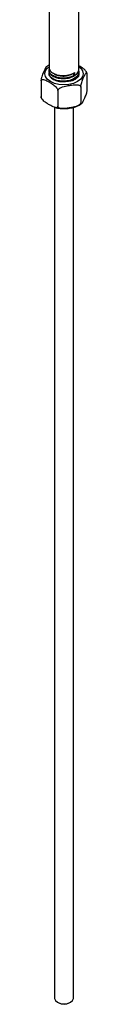
# Model space of a CAD drawing. Units: millimetres. Extents: x 3 to 2496, y 5 to 2495.
# Drawn here: x 2113 to 2125, y 1778 to 2041 of the extents above; entities that cross this region are included whole.
import ezdxf

# ---------------------------------------------------------------- set-up
doc = ezdxf.new("R2010")
doc.units = ezdxf.units.MM

msp = doc.modelspace()

# ---------------------------------------------------------------- linework, layer by layer
at = {"color": 7, "linetype": 'Continuous', "lineweight": 25}
for p, q in [((2123.07, 2027.8), (2123.07, 2155.92)), ((2115.07, 2155.39), (2115.07, 2028.21)), ((2115.07, 2027.49), (2115.07, 2027.39)), ((2115.07, 2026.68), (2115.07, 2026.58)), ((2121.9, 2026.17), (2121.51, 2026.64)), ((2121.9, 2026.88), (2121.9, 2026.17)), ((2123.07, 2026.98), (2123.07, 2027.09)), ((2112.93, 2024.65), (2112.93, 2020.48)), ((2125.2, 2026.54), (2125.2, 2022.38)), ((2117.42, 2022.05), (2117.42, 2017.89)), ((2123.56, 2023), (2123.56, 2018.84)), ((2112.99, 2020.25), (2113.09, 2020.05)), ((2116.57, 2017.56), (2116.57, 1779.72)), ((2121.57, 1779.72), (2121.57, 2017.61)), ((2117.3, 1778.7), (2117.65, 1778.49)), ((2120.48, 1778.49), (2120.84, 1778.7))]:
    msp.add_line(p, q, dxfattribs=at)
at = {"color": 8, "linetype": 'Continuous', "lineweight": 25, "flags": 128}
for points in [[(2115.42, 2024.47), (2114.61, 2025.09), (2114.09, 2025.81), (2113.92, 2026.58), (2114.09, 2027.35), (2114.61, 2028.06), (2115.07, 2028.45)], [(2123.07, 2028.45), (2123.53, 2028.06), (2124.04, 2027.35), (2124.22, 2026.58), (2124.04, 2025.81), (2123.53, 2025.09), (2122.71, 2024.47), (2121.64, 2024), (2120.4, 2023.7), (2119.07, 2023.6), (2117.73, 2023.7), (2116.49, 2024), (2115.42, 2024.47)]]:
    msp.add_lwpolyline(points, dxfattribs=at)
at = {"color": 7, "linetype": 'Continuous', "lineweight": 25, "flags": 128}
for points in [[(2116.57, 1779.72), (2116.76, 1779.17), (2117.3, 1778.7), (2118.11, 1778.39), (2119.07, 1778.28), (2120.02, 1778.39), (2120.83, 1778.7)], [(2120.83, 1778.7), (2121.38, 1779.17), (2121.57, 1779.72)]]:
    msp.add_lwpolyline(points, dxfattribs=at)
at = {"color": 7, "linetype": 'Continuous', "lineweight": 25}
msp.add_arc((2119.07, 1781.11), 2.97, 241.6043, 298.3903, dxfattribs=at)
for points, knots in [([(2114.39, 2028.44), (2114.37, 2028.44), (2114.23, 2028.36), (2113.95, 2027.76), (2113.63, 2027.09), (2113.36, 2026.46), (2113.17, 2025.93), (2113.04, 2025.43), (2112.98, 2025.12), (2112.94, 2024.84), (2112.93, 2024.71), (2112.93, 2024.65)], [0, 0, 0, 0, 0.03309, 0.304982, 0.507654, 0.647864, 0.807238, 0.866529, 0.926217, 0.964857, 1, 1, 1, 1]), ([(2115.07, 2028.86), (2115.02, 2028.84), (2114.76, 2028.73), (2114.57, 2028.56), (2114.4, 2028.43)], [0, 0, 0, 0, 0.168977, 1, 1, 1, 1]), ([(2121.9, 2026.17), (2121.48, 2025.96), (2120.66, 2025.55), (2119.06, 2025.33), (2117.5, 2025.46), (2116.16, 2025.92), (2115.3, 2026.64), (2114.96, 2027.34), (2115.14, 2027.73), (2115.2, 2027.85)], [0, 0, 0, 0, 0.155544, 0.311088, 0.466633, 0.622177, 0.777721, 0.933265, 1, 1, 1, 1]), ([(2122.95, 2027.44), (2123, 2027.32), (2123.17, 2026.9), (2122.83, 2026.13), (2121.98, 2025.31), (2120.64, 2024.74), (2119.07, 2024.51), (2117.5, 2024.64), (2116.16, 2025.11), (2115.3, 2025.82), (2114.96, 2026.52), (2115.14, 2026.92), (2115.2, 2027.04)], [0, 0, 0, 0, 0.043375, 0.156867, 0.270358, 0.38385, 0.497341, 0.610833, 0.724324, 0.837816, 0.951307, 1, 1, 1, 1]), ([(2116.39, 2026.63), (2116.46, 2026.56), (2116.77, 2026.29), (2117.73, 2026.02), (2119.06, 2025.91), (2120.44, 2026.1), (2121.16, 2026.46), (2121.51, 2026.64)], [0, 0, 0, 0, 0.072757, 0.304567, 0.536378, 0.768189, 1, 1, 1, 1]), ([(2125.07, 2026.98), (2125.06, 2027), (2125, 2027.15), (2124.73, 2027.49), (2124.07, 2028.11), (2123.48, 2028.46), (2123.07, 2028.7)], [0, 0, 0, 0, 0.02162, 0.162449, 0.425833, 1, 1, 1, 1]), ([(2123.56, 2023), (2123.56, 2023.07), (2123.56, 2023.19), (2123.6, 2023.45), (2123.67, 2023.82), (2123.88, 2024.56), (2124.18, 2025.29), (2124.51, 2025.99), (2124.77, 2026.51), (2124.96, 2026.79), (2125.09, 2026.87), (2125.16, 2026.83), (2125.2, 2026.71), (2125.2, 2026.6), (2125.2, 2026.54)], [0, 0, 0, 0, 0.029141, 0.05818, 0.105211, 0.185058, 0.414217, 0.585036, 0.703209, 0.837534, 0.887506, 0.937813, 0.970381, 1, 1, 1, 1]), ([(2125.16, 2026.78), (2125.16, 2026.8), (2125.14, 2026.87), (2125.1, 2026.93), (2125.06, 2026.98)], [0, 0, 0, 0, 0.157514, 1, 1, 1, 1]), ([(2112.93, 2024.65), (2112.93, 2024.67), (2112.94, 2024.74), (2112.98, 2024.87), (2113.1, 2024.99), (2113.4, 2025.06), (2114.1, 2024.89), (2115.02, 2024.39), (2116.03, 2023.78), (2116.75, 2023.24), (2117.19, 2022.7), (2117.36, 2022.37), (2117.42, 2022.18), (2117.42, 2022.08), (2117.42, 2022.05)], [0, 0, 0, 0, 0.010536, 0.038616, 0.076492, 0.134351, 0.242559, 0.50006, 0.665023, 0.833491, 0.917038, 0.95116, 0.985543, 1, 1, 1, 1]), ([(2122.8, 2025.68), (2122.56, 2025.46), (2122.07, 2025.03), (2121.19, 2024.64), (2120.6, 2024.57), (2120.45, 2024.55)], [0, 0, 0, 0, 0.426844, 0.854197, 1, 1, 1, 1]), ([(2123.05, 2026.48), (2123.05, 2026.31), (2123.04, 2026.04), (2122.87, 2025.78), (2122.8, 2025.68)], [0, 0, 0, 0, 0.609073, 1, 1, 1, 1]), ([(2117.42, 2022.05), (2117.43, 2022.11), (2117.45, 2022.23), (2117.57, 2022.44), (2117.84, 2022.69), (2118.61, 2023.11), (2119.76, 2023.35), (2120.97, 2023.55), (2121.96, 2023.64), (2122.66, 2023.63), (2123.16, 2023.49), (2123.39, 2023.36), (2123.53, 2023.18), (2123.55, 2023.06), (2123.56, 2023)], [0, 0, 0, 0, 0.029141, 0.05818, 0.105211, 0.185058, 0.414217, 0.585036, 0.703209, 0.837534, 0.887506, 0.937813, 0.970381, 1, 1, 1, 1]), ([(2125.2, 2022.38), (2125.2, 2022.32), (2125.2, 2022.19), (2125.16, 2021.94), (2125.09, 2021.57), (2124.88, 2020.83), (2124.58, 2020.1), (2124.25, 2019.39), (2123.99, 2018.88), (2123.8, 2018.59), (2123.67, 2018.52), (2123.6, 2018.56), (2123.56, 2018.67), (2123.56, 2018.78), (2123.56, 2018.84)], [0, 0, 0, 0, 0.029141, 0.05818, 0.105211, 0.185058, 0.414217, 0.585036, 0.703209, 0.837534, 0.887506, 0.937813, 0.970381, 1, 1, 1, 1]), ([(2117.42, 2017.89), (2117.42, 2017.87), (2117.42, 2017.79), (2117.38, 2017.67), (2117.25, 2017.54), (2116.96, 2017.48), (2116.25, 2017.64), (2115.33, 2018.16), (2114.32, 2018.75), (2113.6, 2019.31), (2113.16, 2019.83), (2112.99, 2020.16), (2112.94, 2020.35), (2112.93, 2020.45), (2112.93, 2020.48)], [0, 0, 0, 0, 0.0105325, 0.0386039, 0.0764693, 0.13431, 0.242486, 0.499909, 0.6677602, 0.8335418, 0.917063, 0.9511746, 0.9855474, 1, 1, 1, 1]), ([(2112.93, 2020.48), (2112.93, 2020.43), (2112.94, 2020.32), (2112.96, 2020.27), (2112.97, 2020.24)], [0, 0, 0, 0, 0.511741, 1, 1, 1, 1]), ([(2123.56, 2018.84), (2123.55, 2018.78), (2123.54, 2018.66), (2123.41, 2018.46), (2123.14, 2018.2), (2122.37, 2017.79), (2121.23, 2017.54), (2120.01, 2017.35), (2119.02, 2017.25), (2118.32, 2017.26), (2117.83, 2017.4), (2117.59, 2017.54), (2117.45, 2017.71), (2117.43, 2017.83), (2117.42, 2017.89)], [0, 0, 0, 0, 0.029141, 0.05818, 0.105211, 0.185058, 0.414217, 0.585036, 0.703209, 0.837534, 0.887506, 0.937813, 0.970381, 1, 1, 1, 1]), ([(2116.63, 2017.57), (2116.65, 2017.56), (2117.09, 2017.41), (2117.8, 2017.3), (2118.48, 2017.29), (2118.7, 2017.29)], [0, 0, 0, 0, 0.035352, 0.700423, 1, 1, 1, 1]), ([(2118.7, 2017.29), (2118.96, 2017.28), (2119.69, 2017.24), (2120.89, 2017.39), (2122.2, 2017.75), (2123.17, 2018.15), (2123.6, 2018.5), (2123.72, 2018.59)], [0, 0, 0, 0, 0.138396, 0.391295, 0.645931, 0.904056, 1, 1, 1, 1])]:
    msp.add_open_spline(points, degree=3, knots=knots, dxfattribs=at)
for points in [[(2115.07, 2028.21), (2115.13, 2027.92), (2115.25, 2027.35), (2116.17, 2026.64), (2117.5, 2026.17), (2119.06, 2026.05), (2120.66, 2026.26), (2121.48, 2026.68), (2121.9, 2026.88)], [(2115.07, 2027.39), (2115.13, 2027.11), (2115.25, 2026.54), (2116.17, 2025.82), (2117.49, 2025.36), (2119.07, 2025.23), (2120.64, 2025.46), (2121.96, 2026.02), (2122.89, 2026.84), (2123.01, 2027.48), (2123.07, 2027.8)], [(2115.07, 2026.58), (2115.13, 2026.29), (2115.25, 2025.72), (2116.17, 2025), (2117.49, 2024.54), (2119.07, 2024.41), (2120.64, 2024.64), (2121.96, 2025.21), (2122.89, 2026.03), (2123.01, 2026.66), (2123.07, 2026.98)]]:
    msp.add_open_spline(points, degree=3, dxfattribs=at)

doc.saveas('drawing.dxf')
